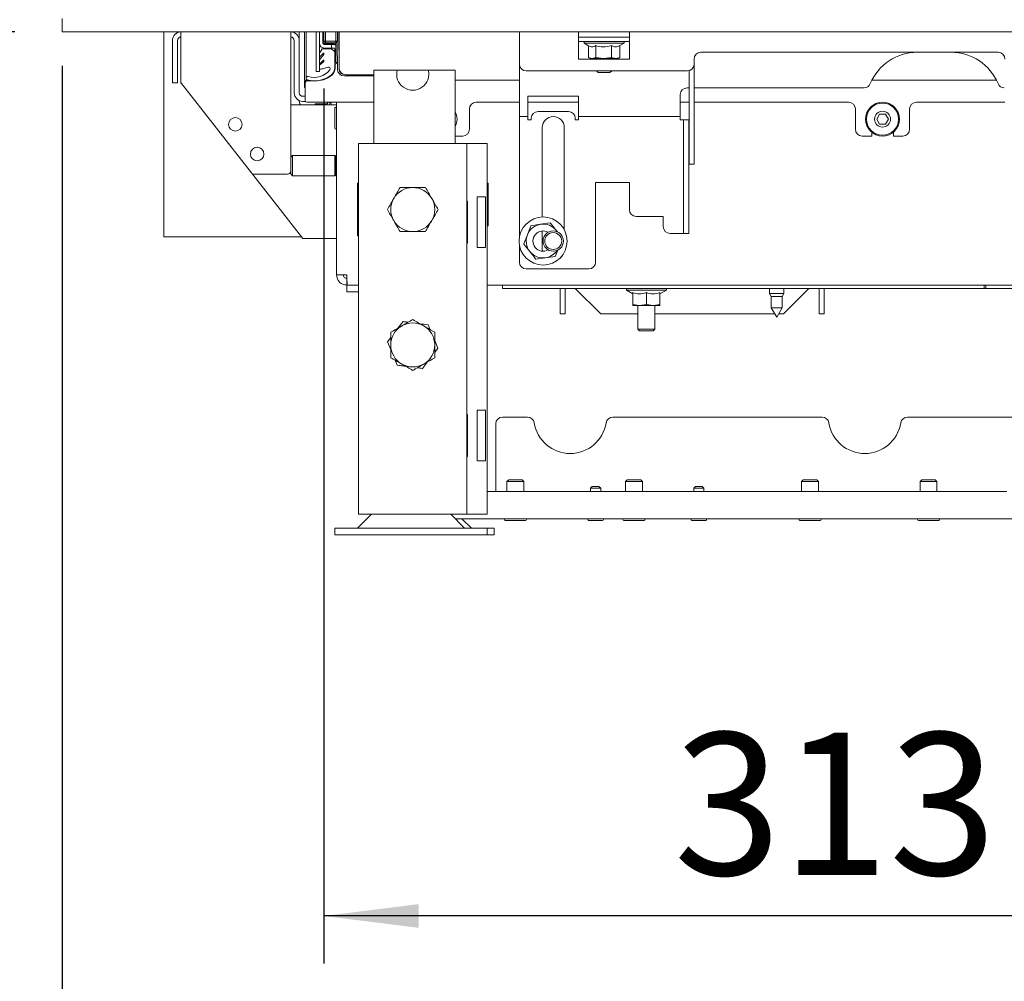
# Paper-space layout 'boven en zijaanzicht' of a CAD drawing. Units: millimetres. Extents: x 296 to 2853, y 92 to 4048.
# Drawn here: x 781 to 1071, y 674 to 958 of the extents above; entities that cross this region are included whole.
import ezdxf

# ---------------------------------------------------------------- set-up
doc = ezdxf.new("R2010")
doc.units = ezdxf.units.MM
doc.layers.add('DIM', color=10, linetype='Continuous')
doc.styles.add('SLDTEXTSTYLE4', font='TXT', dxfattribs={"width": 0.75})
doc.dimstyles.new('SLDDIMSTYLE2', dxfattribs={"dimtxt": 42, "dimasz": 28, "dimexe": 0, "dimexo": 0.0625, "dimgap": 10.5, "dimtad": 1, "dimdec": 0, "dimlfac": 0.7, "dimrnd": 1e-09, "dimzin": 12, "dimdsep": 46, "dimtxsty": 'SLDTEXTSTYLE4', "dimsah": 1, "dimcen": 0.09, "dimadec": 0, "dimazin": 3, "dimtfac": 1, "dimtofl": 0, "dimtmove": 0, "dimatfit": 3, "dimfxl": 0, "dimfrac": 2, "dimtolj": 1, "dimtzin": 12, "dimarcsym": 0})

# ---------------------------------------------------------------- blocks, each defined once
blk = doc.blocks.new('_D_44')
at = {"layer": 'DIM', "color": 1, "ltscale": 196}
for p, q in [((793.29, 944.53), (793.29, 522.68)), ((1187.29, 944.53), (1187.29, 522.68)), ((1187.29, 536.68), (793.29, 536.68))]:
    blk.add_line(p, q, dxfattribs=at)
for points in [[(793.29, 536.68), (821.29, 533.18), (821.29, 540.18)], [(1187.29, 536.68), (1159.29, 540.18), (1159.29, 533.18)]]:
    blk.add_solid(points, dxfattribs=at)
at = {"layer": 'DIM', "color": 1, "ltscale": 196, "insert": (979.4, 590.82), "char_height": 42, "attachment_point": 1, "style": 'SLDTEXTSTYLE4'}
blk.add_mtext('394', dxfattribs=at)
blk = doc.blocks.new('_D_48')
at = {"layer": 'DIM', "color": 1, "ltscale": 196}
for p, q in [((1295.17, 1501.53), (1295.17, 428.61)), ((1187.29, 944.53), (1187.29, 428.61)), ((1187.29, 442.61), (986.88, 442.61)), ((1187.29, 442.61), (1295.17, 442.61))]:
    blk.add_line(p, q, dxfattribs=at)
for points in [[(1187.29, 442.61), (1215.29, 439.11), (1215.29, 446.11)], [(1295.17, 442.61), (1267.17, 446.11), (1267.17, 439.11)]]:
    blk.add_solid(points, dxfattribs=at)
at = {"layer": 'DIM', "color": 1, "ltscale": 196, "insert": (986.88, 496.75), "char_height": 42, "attachment_point": 1, "style": 'SLDTEXTSTYLE4'}
blk.add_mtext('108', dxfattribs=at)
blk = doc.blocks.new('_D_53')
at = {"layer": 'DIM', "color": 1, "ltscale": 196}
for p, q in [((1183.29, 944.53), (1183.29, 679.44)), ((870.54, 937.79), (870.54, 679.44)), ((1183.29, 693.44), (870.54, 693.44))]:
    blk.add_line(p, q, dxfattribs=at)
for points in [[(870.54, 693.44), (898.54, 689.94), (898.54, 696.94)], [(1183.29, 693.44), (1155.29, 696.94), (1155.29, 689.94)]]:
    blk.add_solid(points, dxfattribs=at)
at = {"layer": 'DIM', "color": 1, "ltscale": 196, "insert": (973.83, 747.58), "char_height": 42, "attachment_point": 1, "style": 'SLDTEXTSTYLE4'}
blk.add_mtext('313', dxfattribs=at)
blk = doc.blocks.new('_D_54')
at = {"layer": 'DIM', "color": 1, "ltscale": 196}
for p, q in [((779.29, 1712.53), (387.29, 1712.53)), ((401.29, 1712.53), (401.29, 954.53)), ((779.29, 954.53), (387.29, 954.53))]:
    blk.add_line(p, q, dxfattribs=at)
for points in [[(401.29, 1712.53), (397.79, 1684.53), (404.79, 1684.53)], [(401.29, 954.53), (404.79, 982.53), (397.79, 982.53)]]:
    blk.add_solid(points, dxfattribs=at)
at = {"layer": 'DIM', "color": 1, "ltscale": 196, "insert": (347.15, 1301.66), "char_height": 42, "attachment_point": 1, "rotation": 90, "style": 'SLDTEXTSTYLE4'}
blk.add_mtext('758', dxfattribs=at)

psp = doc.layouts.new('boven en zijaanzicht')

# ---------------------------------------------------------------- linework, layer by layer
at = {"linetype": 'Continuous', "lineweight": 15, "ltscale": 14}
for p, q in [((793.29, 958.53), (793.29, 954.53)), ((1187.29, 954.53), (793.29, 954.53)), ((823.29, 954.53), (823.29, 894.03)), ((828.29, 952.03), (828.29, 954.53)), ((860.79, 954.53), (860.79, 952.03)), ((863.29, 954.53), (863.29, 952.03)), ((864.79, 954.53), (864.79, 940.28)), ((865.29, 954.53), (865.29, 949.6)), ((868.26, 954.53), (868.26, 942.83)), ((869.26, 954.53), (869.26, 942.83)), ((869.27, 954.53), (869.27, 948.92)), ((869.28, 951.09), (869.28, 954.53)), ((870.28, 951.09), (870.28, 954.53)), ((870.29, 951.59), (870.29, 954.53)), ((870.54, 951.79), (870.54, 954.53)), ((871.04, 954.53), (871.04, 951.79)), ((874.04, 951.79), (874.04, 954.53)), ((874.54, 954.53), (874.54, 951.79)), ((875, 954.53), (875.03, 943.52)), ((875.06, 954.53), (875.04, 954.28)), ((875.04, 954.28), (875.04, 943.88)), ((928.29, 952.03), (928.29, 954.53)), ((945.79, 954.53), (945.79, 952.03)), ((960.79, 952.03), (960.79, 954.53)), ((825.79, 940.53), (825.79, 952.03)), ((827.29, 940.53), (827.29, 952.03)), ((828.29, 952.03), (828.29, 939.87)), ((860.79, 917.58), (860.79, 952.03)), ((861.79, 952.03), (861.79, 936.53)), ((863.29, 952.03), (863.29, 936.53)), ((870.29, 951.59), (870.28, 951.59)), ((871.04, 951.79), (870.54, 951.79)), ((871.04, 951.29), (870.54, 951.79)), ((873.18, 951.09), (870.79, 951.09)), ((871.04, 951.79), (874.04, 951.79)), ((871.04, 951.29), (871.04, 951.79)), ((874.04, 951.29), (871.04, 951.29)), ((874.54, 951.79), (874.04, 951.79)), ((874.04, 951.29), (874.04, 951.79)), ((874.04, 951.29), (874.54, 951.79)), ((874.04, 946.53), (874.04, 951.29)), ((874.53, 943.52), (874.51, 951.75)), ((928.29, 952.03), (928.29, 945.03)), ((945.79, 953.03), (960.79, 953.03)), ((945.79, 952.03), (945.79, 946.53)), ((960.79, 951.73), (945.79, 951.73)), ((947.39, 951.73), (947.39, 951.23)), ((947.39, 951.23), (948.7, 950.48)), ((959.19, 951.23), (947.39, 951.23)), ((957.91, 950.49), (959.19, 951.23)), ((959.19, 951.23), (959.19, 951.73)), ((960.79, 946.53), (960.79, 952.03)), ((865.29, 949.6), (865.29, 940.86)), ((869.27, 948.23), (869.27, 948.92)), ((869.27, 948.23), (869.27, 947.31)), ((870.04, 949.54), (869.29, 948.28)), ((869.44, 947.24), (870.4, 948.23)), ((872.69, 949.59), (870.13, 949.59)), ((870.57, 948.16), (870.57, 947.94)), ((871.79, 950.79), (870.58, 950.79)), ((871.79, 949.79), (870.58, 949.79)), ((871.79, 950.79), (872.79, 950.79)), ((872.79, 949.79), (871.79, 949.79)), ((872.79, 950.79), (872.79, 949.79)), ((872.79, 950.79), (873.47, 950.79)), ((872.79, 949.79), (873.47, 949.79)), ((873.74, 948.62), (872.83, 949.53)), ((873.77, 949.49), (873.77, 948.55)), ((873.77, 944.08), (873.77, 948.55)), ((948.68, 950.49), (948.68, 946.95)), ((948.7, 950.48), (948.76, 950.44)), ((950.83, 950.49), (950.83, 946.95)), ((955.44, 950.49), (955.44, 946.95)), ((957.82, 950.44), (957.89, 950.48)), ((957.91, 950.49), (957.91, 946.95)), ((1069.69, 948.53), (981.89, 948.53)), ((869.26, 946), (869.27, 946)), ((869.27, 946.2), (869.27, 947.31)), ((869.27, 946.2), (869.27, 945.28)), ((869.27, 944.74), (869.27, 945.28)), ((870.55, 947.88), (869.29, 946.26)), ((870.54, 945.85), (869.31, 944.82)), ((869.44, 945.21), (870.4, 946.2)), ((870.57, 946.13), (870.57, 945.93)), ((874.04, 945.53), (874.04, 946.53)), ((874.04, 945.53), (874.53, 945.53)), ((874.34, 945.28), (874.53, 945.28)), ((945.79, 946.53), (960.79, 946.53)), ((949.75, 946.73), (948.68, 946.95)), ((948.77, 946.92), (949.29, 946.73)), ((949.29, 946.73), (949.75, 946.73)), ((950.83, 946.95), (949.75, 946.73)), ((949.75, 946.73), (953.13, 946.73)), ((950.79, 946.73), (950.79, 946.53)), ((953.13, 946.73), (950.83, 946.95)), ((955.44, 946.95), (953.13, 946.73)), ((953.13, 946.73), (956.67, 946.73)), ((955.79, 946.53), (955.79, 946.73)), ((956.67, 946.73), (957.29, 946.73)), ((957.29, 946.73), (957.82, 946.92)), ((957.81, 946.93), (957.91, 946.95)), ((979.89, 946.53), (979.89, 945.03)), ((868.26, 942.83), (869.26, 942.83)), ((869.27, 944.74), (869.27, 943.6)), ((873.77, 943.84), (873.82, 943.54)), ((873.84, 943.94), (873.84, 944.78)), ((885.29, 943.28), (885.29, 921.58)), ((892.19, 943.28), (885.29, 943.28)), ((892.19, 943.28), (901.39, 943.28)), ((906.29, 943.28), (901.39, 943.28)), ((909.29, 943.28), (906.29, 943.28)), ((909.29, 943.28), (909.29, 921.58)), ((928.29, 945.03), (928.29, 932.03)), ((930.29, 943.03), (977.89, 943.03)), ((951.04, 943.03), (951.54, 942.53)), ((955.04, 942.53), (951.54, 942.53)), ((955.04, 942.53), (955.54, 943.03)), ((978.39, 943.09), (978.39, 935.53)), ((979.89, 945.03), (979.89, 935.53)), ((825.79, 939.53), (825.79, 940.53)), ((827.29, 939.53), (825.79, 939.53)), ((827.29, 940.53), (827.29, 939.53)), ((864.79, 940.28), (866.05, 940.28)), ((864.79, 938.08), (864.79, 940.08)), ((864.79, 940.08), (865.54, 940.08)), ((865.04, 934.28), (865.04, 939.58)), ((865.54, 940.08), (868.04, 940.08)), ((869.51, 940.28), (869.82, 940.28)), ((885.29, 941.53), (876.53, 941.53)), ((877.04, 941.88), (885.29, 941.88)), ((909.29, 940.28), (928.29, 940.28)), ((1032.4, 940.28), (1069.19, 940.28)), ((828.5, 939.26), (849.12, 912.91)), ((865.04, 938.08), (864.79, 938.08)), ((978.39, 938.03), (977.79, 938.03)), ((1030.08, 938.03), (979.89, 938.03)), ((863.29, 934.24), (863.29, 934.13)), ((864.29, 935.53), (865.04, 935.53)), ((864.29, 934.03), (865.11, 934.03)), ((885.29, 933.78), (865.54, 933.78)), ((871.81, 933.78), (871.55, 933.32)), ((872.29, 933.03), (872.29, 933.78)), ((874.29, 933.78), (874.29, 882.78)), ((915.54, 933.78), (928.29, 933.78)), ((945.79, 935.53), (930.79, 935.53)), ((930.79, 935.53), (930.79, 932.03)), ((930.79, 933.78), (945.79, 933.78)), ((945.79, 932.03), (945.79, 935.53)), ((975.79, 936.03), (975.79, 932.03)), ((975.79, 933.78), (978.39, 933.78)), ((978.39, 935.53), (978.39, 918.42)), ((979.89, 935.53), (979.89, 918.42)), ((979.89, 933.78), (1025.54, 933.78)), ((1045.54, 933.78), (1071.69, 933.78)), ((871.79, 933.03), (860.79, 933.03)), ((868.02, 933.32), (867.91, 933.03)), ((867.96, 933.03), (868.02, 933.32)), ((871.55, 933.32), (868.02, 933.32)), ((871.45, 933.03), (871.55, 933.32)), ((871.79, 933.03), (874.29, 933.03)), ((873.79, 932.08), (873.79, 926.08)), ((913.54, 925.78), (913.54, 931.78)), ((928.29, 932.03), (928.29, 929.53)), ((930.79, 932.03), (930.79, 929.53)), ((933.79, 931.03), (942.79, 931.03)), ((945.79, 929.53), (945.79, 932.03)), ((975.79, 932.03), (975.79, 929.53)), ((1027.54, 931.78), (1027.54, 925.78)), ((1043.54, 925.78), (1043.54, 931.78)), ((928.29, 929.53), (930.79, 929.53)), ((928.29, 929.53), (928.29, 928.53)), ((928.29, 928.53), (928.29, 893.97)), ((930.79, 929.53), (930.79, 928.53)), ((930.79, 928.53), (931.79, 928.53)), ((931.79, 928.53), (931.79, 929.03)), ((944.79, 929.03), (944.79, 928.53)), ((944.79, 928.53), (945.79, 928.53)), ((945.79, 929.53), (975.79, 929.53)), ((945.79, 928.53), (945.79, 929.53)), ((975.79, 929.53), (975.79, 928.53)), ((976.79, 928.53), (975.79, 928.53)), ((976.79, 928.53), (978.29, 928.53)), ((976.79, 926.53), (976.79, 928.53)), ((978.29, 928.53), (978.29, 926.53)), ((1034.68, 930.28), (1033.81, 928.78)), ((1033.81, 928.78), (1034.68, 927.28)), ((1036.41, 930.28), (1034.68, 930.28)), ((1037.27, 928.78), (1036.41, 930.28)), ((1036.41, 927.28), (1037.27, 928.78)), ((935.04, 926.28), (935.04, 899.87)), ((941.54, 896.15), (941.54, 926.28)), ((976.79, 926.53), (976.79, 918.42)), ((978.29, 926.53), (978.29, 918.42)), ((1032.34, 924.94), (1032.34, 923.78)), ((1032.42, 924.87), (1032.34, 924.91)), ((1034.68, 927.28), (1036.41, 927.28)), ((1038.74, 923.78), (1038.74, 924.94)), ((909.29, 923.78), (911.54, 923.78)), ((1029.54, 923.78), (1032.34, 923.78)), ((1038.74, 923.78), (1041.54, 923.78)), ((880.79, 921.58), (880.79, 812.08)), ((880.79, 921.58), (885.39, 921.58)), ((885.39, 921.58), (908.19, 921.58)), ((908.19, 921.58), (912.79, 921.58)), ((912.79, 921.58), (914.79, 921.58)), ((912.79, 921.58), (912.79, 812.08)), ((914.79, 921.58), (918.79, 921.58)), ((918.79, 921.58), (918.79, 812.08)), ((861.29, 918.08), (860.79, 917.58)), ((860.79, 912.58), (860.79, 917.58)), ((873.79, 918.08), (861.29, 918.08)), ((861.29, 912.08), (861.29, 918.08)), ((874.04, 917.83), (873.79, 918.08)), ((873.79, 912.08), (873.79, 918.08)), ((874.29, 918.08), (874.04, 917.83)), ((874.04, 912.33), (874.04, 917.83)), ((976.79, 917.15), (976.79, 918.42)), ((976.79, 917.15), (976.79, 895.76)), ((978.29, 918.42), (978.29, 917.15)), ((978.29, 917.15), (978.29, 895.76)), ((978.39, 917.15), (978.39, 918.42)), ((978.39, 917.15), (978.39, 916.26)), ((978.39, 915.53), (978.39, 916.26)), ((979.89, 918.42), (979.89, 917.15)), ((979.89, 917.15), (979.89, 916.26)), ((979.89, 916.26), (979.89, 915.53)), ((979.89, 915.53), (978.39, 915.53)), ((849.12, 912.91), (864.29, 893.53)), ((849.91, 912.53), (859.79, 912.53)), ((860.79, 912.58), (861.29, 912.08)), ((861.29, 912.08), (873.79, 912.08)), ((873.79, 912.08), (874.04, 912.33)), ((874.04, 912.33), (874.29, 912.08)), ((880.49, 909.88), (880.79, 909.88)), ((880.49, 894.28), (880.49, 909.88)), ((918.79, 909.88), (919.09, 909.88)), ((919.09, 909.88), (919.09, 897.28)), ((960.79, 910.03), (950.79, 910.03)), ((950.79, 910.03), (950.79, 886.53)), ((960.79, 902.03), (960.79, 910.03)), ((880.79, 903.95), (880.49, 904.47)), ((912.99, 904.53), (912.79, 904.53)), ((912.99, 892.13), (912.99, 904.53)), ((918.26, 905.83), (915.79, 905.83)), ((915.79, 905.83), (915.79, 890.83)), ((918.26, 905.83), (918.26, 890.83)), ((880.53, 903.78), (880.79, 902.21)), ((880.53, 903.78), (880.79, 903.78)), ((880.79, 901.14), (880.53, 899.78)), ((880.53, 899.78), (880.79, 898.21)), ((880.53, 899.78), (880.79, 899.78)), ((970.79, 900.03), (962.79, 900.03)), ((970.79, 897.03), (970.79, 900.03)), ((880.79, 897.14), (880.53, 895.78)), ((880.53, 895.78), (880.79, 895.78)), ((919.09, 897.28), (918.79, 897.28)), ((931.71, 897.3), (930.64, 894.62)), ((934.56, 897.72), (931.71, 897.3)), ((937.42, 898.15), (934.56, 897.72)), ((935.04, 895.77), (935.04, 890.28)), ((939.21, 895.88), (939.46, 895.54)), ((939.56, 895.45), (939.21, 895.88)), ((976.79, 895.03), (976.79, 895.76)), ((978.29, 895.76), (978.29, 895.03)), ((826.89, 894.03), (823.29, 894.03)), ((863.9, 894.03), (826.89, 894.03)), ((864.29, 893.53), (871.79, 893.53)), ((874.29, 893.53), (871.79, 893.53)), ((880.49, 895.09), (880.79, 895.61)), ((880.79, 894.28), (880.49, 894.28)), ((930.64, 894.62), (929.58, 891.94)), ((975.79, 895.03), (972.79, 895.03)), ((975.79, 895.03), (976.79, 895.03)), ((978.29, 895.03), (976.79, 895.03)), ((912.79, 892.13), (912.99, 892.13)), ((915.79, 890.83), (918.26, 890.83)), ((928.29, 891.59), (928.29, 886.53)), ((935.04, 890.28), (935.08, 889.79)), ((938.88, 888.25), (939.62, 890.12)), ((933.16, 887.41), (936.02, 887.83)), ((936.02, 887.83), (938.88, 888.25)), ((948.79, 884.53), (930.29, 884.53)), ((874.29, 882.78), (877.29, 882.78)), ((877.29, 879.78), (877.29, 881.78)), ((877.29, 877.78), (877.29, 879.78)), ((877.29, 879.78), (877.5, 879.78)), ((877.5, 879.78), (880.79, 879.78)), ((918.79, 879.78), (923.29, 879.78)), ((923.29, 878.78), (923.29, 879.78)), ((923.29, 879.78), (926.29, 879.78)), ((926.29, 878.78), (923.29, 878.78)), ((1065.54, 879.78), (926.29, 879.78)), ((1065.54, 878.78), (926.29, 878.78)), ((940.29, 878.78), (940.29, 871.28)), ((941.79, 878.78), (941.79, 871.28)), ((952.29, 871.28), (944.79, 878.78)), ((959.89, 878.78), (959.89, 878.28)), ((959.89, 878.28), (961.79, 877.18)), ((971.69, 878.28), (959.89, 878.28)), ((969.79, 877.18), (971.69, 878.28)), ((971.69, 878.28), (971.69, 878.78)), ((1002.19, 878.78), (1002.19, 877.28)), ((1013.79, 878.78), (1006.29, 871.28)), ((1006.39, 877.28), (1006.39, 878.78)), ((1016.79, 871.28), (1016.79, 878.78)), ((1018.29, 871.28), (1018.29, 878.78)), ((1065.54, 878.78), (1065.54, 879.78)), ((1066.04, 879.78), (1065.54, 879.78)), ((1066.04, 878.78), (1065.54, 878.78)), ((1066.04, 878.78), (1066.04, 879.78)), ((1205.29, 879.78), (1066.04, 879.78)), ((1205.29, 878.78), (1066.04, 878.78)), ((879.29, 877.78), (877.29, 877.78)), ((880.79, 877.78), (879.29, 877.78)), ((961.79, 877.54), (961.79, 874)), ((965.79, 877.54), (965.79, 874)), ((969.79, 877.54), (969.79, 874)), ((1002.19, 877.28), (1002.69, 876.41)), ((1006.39, 877.28), (1002.19, 877.28)), ((1002.69, 876.41), (1002.69, 873.05)), ((1005.89, 876.41), (1002.69, 876.41)), ((1005.89, 876.41), (1006.39, 877.28)), ((1005.89, 873.05), (1005.89, 876.41)), ((963.79, 873.78), (961.79, 874)), ((961.79, 873.78), (963.79, 873.78)), ((963.29, 873.78), (963.29, 866.78)), ((965.79, 874), (963.79, 873.78)), ((963.79, 873.78), (967.79, 873.78)), ((967.79, 873.78), (965.79, 874)), ((969.79, 874), (967.79, 873.78)), ((967.79, 873.78), (969.79, 873.78)), ((968.29, 866.78), (968.29, 873.78)), ((1002.69, 873.05), (1004.29, 870.28)), ((1005.89, 873.05), (1002.69, 873.05)), ((1004.29, 870.28), (1005.89, 873.05)), ((941.79, 871.28), (940.29, 871.28)), ((963.29, 871.28), (952.29, 871.28)), ((1003.71, 871.28), (968.29, 871.28)), ((1006.29, 871.28), (1004.87, 871.28)), ((1016.79, 871.28), (1018.29, 871.28)), ((893.92, 869.01), (892.42, 867.06)), ((901.95, 866.6), (901.36, 868.03)), ((963.29, 866.78), (963.79, 866.28)), ((968.29, 866.78), (963.29, 866.78)), ((967.79, 866.28), (968.29, 866.78)), ((890.29, 864.28), (889.35, 863.05)), ((967.79, 866.28), (963.79, 866.28)), ((889.35, 863.05), (890.29, 860.78)), ((904.23, 861.1), (903.29, 863.37)), ((903.29, 859.87), (904.23, 861.1)), ((891.63, 857.55), (892.22, 856.12)), ((899.67, 855.14), (901.16, 857.1)), ((912.99, 841.53), (912.79, 841.53)), ((912.99, 829.13), (912.99, 841.53)), ((918.26, 842.83), (915.79, 842.83)), ((915.79, 842.83), (915.79, 827.83)), ((918.26, 842.83), (918.26, 827.83)), ((930.7, 840.78), (923.29, 840.78)), ((1017.7, 840.78), (955.88, 840.78)), ((1104.7, 840.78), (1042.88, 840.78)), ((921.29, 838.78), (921.29, 818.78)), ((912.79, 829.13), (912.99, 829.13)), ((915.79, 827.83), (918.26, 827.83)), ((925.12, 822.28), (924.62, 821.78)), ((924.62, 821.78), (924.62, 818.78)), ((924.62, 821.78), (926.01, 821.78)), ((925.12, 822.28), (926.23, 822.28)), ((926.01, 821.78), (929.62, 821.78)), ((926.23, 822.28), (929.12, 822.28)), ((929.62, 821.78), (929.12, 822.28)), ((929.62, 818.78), (929.62, 821.78)), ((949.79, 820.28), (949.29, 819.78)), ((949.79, 820.28), (951.79, 820.28)), ((952.29, 819.78), (951.79, 820.28)), ((960.12, 822.28), (959.62, 821.78)), ((959.62, 821.78), (959.62, 818.78)), ((959.62, 821.78), (960.53, 821.78)), ((960.12, 822.28), (960.85, 822.28)), ((960.53, 821.78), (964.62, 821.78)), ((960.85, 822.28), (964.12, 822.28)), ((964.62, 821.78), (964.12, 822.28)), ((964.62, 818.78), (964.62, 821.78)), ((980.29, 820.28), (979.79, 819.78)), ((980.29, 820.28), (982.29, 820.28)), ((982.79, 819.78), (982.29, 820.28)), ((1012.12, 822.28), (1011.62, 821.78)), ((1011.62, 821.78), (1011.62, 818.78)), ((1011.62, 821.78), (1012.12, 821.78)), ((1012.12, 822.28), (1012.52, 822.28)), ((1012.12, 821.78), (1016.62, 821.78)), ((1012.52, 822.28), (1016.12, 822.28)), ((1016.62, 821.78), (1016.12, 822.28)), ((1016.62, 818.78), (1016.62, 821.78)), ((1047.12, 822.28), (1046.62, 821.78)), ((1046.62, 821.78), (1046.62, 818.78)), ((1046.62, 821.78), (1046.82, 821.78)), ((1046.82, 821.78), (1051.62, 821.78)), ((1047.12, 822.28), (1047.28, 822.28)), ((1047.28, 822.28), (1051.12, 822.28)), ((1051.62, 821.78), (1051.12, 822.28)), ((1051.62, 818.78), (1051.62, 821.78)), ((1072.29, 818.78), (918.79, 818.78)), ((949.29, 819.78), (949.29, 818.78)), ((949.29, 819.78), (952.29, 819.78)), ((952.29, 818.78), (952.29, 819.78)), ((979.79, 819.78), (979.79, 818.78)), ((979.79, 819.78), (982.79, 819.78)), ((982.79, 818.78), (982.79, 819.78)), ((884.56, 812.08), (880.46, 807.98)), ((880.79, 812.08), (885.39, 812.08)), ((885.39, 812.08), (908.19, 812.08)), ((912.12, 807.98), (908.02, 812.08)), ((908.19, 812.08), (912.79, 812.08)), ((912.79, 812.08), (914.79, 812.08)), ((914.79, 812.08), (918.79, 812.08)), ((1074.29, 810.78), (909.32, 810.78)), ((914.12, 807.98), (911.32, 810.78)), ((924.12, 810.28), (925.79, 810.28)), ((925.79, 810.28), (930.12, 810.28)), ((948.74, 810.28), (952.84, 810.28)), ((959.12, 810.28), (960.22, 810.28)), ((960.22, 810.28), (965.12, 810.28)), ((979.24, 810.28), (983.34, 810.28)), ((1011.12, 810.28), (1011.72, 810.28)), ((1011.72, 810.28), (1017.12, 810.28)), ((1046.12, 810.28), (1046.36, 810.28)), ((1046.36, 810.28), (1052.12, 810.28)), ((873.79, 807.98), (873.79, 805.98)), ((879.9, 807.98), (873.79, 807.98)), ((879.9, 805.98), (873.79, 805.98)), ((918.79, 807.98), (879.9, 807.98)), ((918.79, 805.98), (879.9, 805.98)), ((918.79, 805.98), (918.79, 807.98)), ((920.79, 807.98), (918.79, 807.98)), ((920.79, 805.98), (918.79, 805.98)), ((920.79, 805.98), (920.79, 807.98))]:
    psp.add_line(p, q, dxfattribs=at)
at = {"linetype": 'Continuous', "lineweight": 15, "ltscale": 14, "flags": 128}
for points in [[(874.18, 933.78), (874.24, 933.52), (874.29, 933.03)], [(909.29, 930.98), (909.72, 930), (909.89, 928.78)], [(909.89, 928.78), (909.72, 927.55), (909.29, 926.57)], [(940.2, 887.65), (940.78, 888.19), (941.22, 888.88)]]:
    psp.add_lwpolyline(points, dxfattribs=at)
at = {"linetype": 'Continuous', "lineweight": 15, "ltscale": 196}
for centre, radius in [((1035.54, 928.78), 5), ((1035.54, 928.78), 4.75), ((1035.54, 928.78), 2.35), ((844.4, 927.23), 2), ((850.85, 918.46), 2), ((935.29, 892.78), 7.1), ((938.29, 892.78), 3), ((938.29, 892.78), 2.5)]:
    psp.add_circle(centre, radius, dxfattribs=at)
for centre, radius, start, end in [((828.29, 952.03), 2.5, 90, 180), ((860.79, 952.03), 2.5, 0, 90), ((828.29, 952.03), 1, 90, 180), ((860.79, 952.03), 1, 0, 90), ((870.58, 951.09), 1.3, 180, 270), ((870.58, 951.09), 0.3, 180, 270), ((870.79, 951.59), 0.5, 180, 270), ((873.18, 949.49), 1.6, 57.4864, 90), ((869.37, 948.23), 0.1, 148.9264, 180), ((870.13, 949.49), 0.1, 93.8433, 148.9264), ((870.13, 949.39), 0.2, 90, 93.8433), ((870.47, 948.16), 0.1, 0, 136.0646), ((872.69, 949.39), 0.2, 45, 90), ((873.47, 949.49), 1.3, 63.9942, 90), ((873.47, 949.49), 0.3, 0, 90), ((873.67, 948.55), 0.1, 0, 45), ((981.89, 946.53), 2, 90, 180), ((1045.79, 933.53), 15, 90, 157.5205), ((1055.79, 933.53), 15, 22.4795, 90), ((1069.69, 946.53), 2, 0, 90), ((869.37, 947.31), 0.1, 180, 316.0646), ((869.37, 946.2), 0.1, 142.2283, 180), ((869.37, 945.28), 0.1, 180, 316.0646), ((870.47, 946.13), 0.1, 0, 136.0646), ((870.47, 945.93), 0.1, 310, 0), ((870.47, 947.94), 0.1, 322.2283, 0), ((874.34, 944.78), 0.5, 90, 180), ((867.62, 947.09), 6, 253.6701, 321.5841), ((869.37, 944.74), 0.1, 130, 180), ((869.37, 943.6), 0.1, 180, 278.9995), ((866.69, 960.54), 17.24, 278.9995, 283.0092), ((869.27, 949.36), 5.77, 283.0092, 295.0576), ((871.93, 943.68), 0.502, 321.5841, 115.0576), ((870.84, 943.94), 3, 304.0558, 0), ((870.77, 944.08), 3, 306.7625, 0), ((876.53, 943.53), 2, 180.2022, 270), ((876.53, 943.53), 1.5, 180.2022, 256.7647), ((877.04, 943.88), 2, 180, 270), ((896.79, 942.08), 4.75, 165.3916, 14.6084), ((930.29, 945.03), 2, 180, 270), ((977.89, 945.03), 2, 270, 360), ((829.29, 939.87), 1, 180, 218.047), ((865.54, 939.58), 0.5, 90, 180), ((865.79, 940.86), 0.5, 73.6701, 254.6574), ((867.78, 948.09), 8, 254.6574, 306.7625), ((868.04, 948.08), 8, 270, 304.0558), ((864.29, 936.53), 2.5, 180, 270), ((864.29, 936.53), 1, 180, 270), ((977.79, 936.03), 2, 90, 180), ((1030.08, 940.03), 2, 270, 337.5205), ((1071.5, 940.03), 2, 202.4795, 270), ((865.29, 934.13), 2, 180, 213.367), ((865.54, 934.28), 0.5, 180, 270), ((871.79, 933.03), 1, 360, 48.5904), ((915.54, 931.78), 2, 90, 180), ((1025.54, 931.78), 2, 0, 90), ((1045.54, 931.78), 2, 90, 180), ((874.04, 932.08), 0.25, 0, 180), ((933.79, 929.03), 2, 90, 180), ((942.79, 929.03), 2, 0, 90), ((938.29, 926.28), 3.25, 360, 180), ((874.04, 926.08), 0.25, 180, 360), ((911.54, 925.78), 2, 270, 0), ((1029.54, 925.78), 2, 180, 270), ((1041.54, 925.78), 2, 270, 0), ((859.79, 913.53), 1, 270, 360), ((849.91, 913.53), 1, 218.047, 270), ((896.79, 902.08), 6.5, 90, 150), ((896.79, 902.08), 6.5, 30, 90), ((896.79, 902.08), 6.5, 150, 210), ((896.79, 902.08), 6.5, 330, 30), ((962.79, 902.03), 2, 180, 270), ((896.79, 902.08), 6.5, 210, 270), ((896.79, 902.08), 6.5, 270, 330), ((935.29, 892.78), 5, 98.3819, 158.3819), ((935.29, 892.78), 3, 60, 218.3819), ((935.29, 892.78), 5, 38.3819, 98.3819), ((972.79, 897.03), 2, 180, 270), ((935.29, 892.78), 5, 158.3819, 218.3819), ((935.29, 892.78), 3, 218.3819, 300), ((935.29, 892.78), 5, 278.3819, 326.4427), ((935.29, 892.78), 5, 218.3819, 278.3819), ((930.29, 886.53), 2, 180, 270), ((948.79, 886.53), 2, 270, 360), ((896.79, 862.08), 6.5, 120, 180), ((896.79, 862.08), 6.5, 60, 120), ((896.79, 862.08), 6.5, 0, 60), ((896.79, 862.08), 6.5, 180, 240), ((896.79, 862.08), 6.5, 300, 0), ((896.79, 862.08), 6.5, 240, 300), ((923.29, 838.78), 2, 90, 180), ((930.7, 838.78), 2, 9.0248, 90), ((955.88, 838.78), 2, 90, 170.9752), ((1017.7, 838.78), 2, 9.0248, 90), ((1042.88, 838.78), 2, 90, 170.9752), ((943.29, 840.78), 10.75, 189.0248, 350.9752), ((1030.29, 840.78), 10.75, 189.0248, 350.9752), ((924.12, 810.53), 0.25, 90, 270), ((930.12, 810.53), 0.25, 270, 90), ((948.74, 810.53), 0.25, 90, 270), ((952.84, 810.53), 0.25, 270, 90), ((959.12, 810.53), 0.25, 90, 270), ((965.12, 810.53), 0.25, 270, 90), ((979.24, 810.53), 0.25, 90, 270), ((983.34, 810.53), 0.25, 270, 90), ((1011.12, 810.53), 0.25, 90, 270), ((1017.12, 810.53), 0.25, 270, 90), ((1046.12, 810.53), 0.25, 90, 270), ((1052.12, 810.53), 0.25, 270, 90)]:
    psp.add_arc(centre, radius, start, end, dxfattribs=at)
for centre, major_axis, ratio, start_param, end_param in [((870.79, 951.59), (1.5, 0), 0.333333, 4.365472, 4.712389), ((873.18, 949.49), (0, 1.6), 0.375, 5.659308, 6.283185)]:
    psp.add_ellipse(centre, major_axis=major_axis, ratio=ratio, start_param=start_param, end_param=end_param, dxfattribs=at)
at = {"linetype": 'Continuous', "lineweight": 15, "ltscale": 14}
for points, knots in [([(950.83, 950.49), (950.44, 950.3), (949.76, 949.96), (949.07, 950.3), (948.77, 950.45)], [0, 0, 0, 0, 0.559397, 1, 1, 1, 1]), ([(955.44, 950.49), (954.62, 950.3), (953.07, 949.95), (951.54, 950.32), (950.83, 950.49)], [0, 0, 0, 0, 0.534709, 1, 1, 1, 1]), ([(957.91, 950.49), (957.8, 950.44), (957.3, 950.18), (956.45, 950.03), (955.74, 950.35), (955.44, 950.49)], [0, 0, 0, 0, 0.127081, 0.6323, 1, 1, 1, 1]), ([(956.67, 946.73), (956.28, 946.77), (955.86, 946.81), (955.46, 946.95), (955.44, 946.95)], [0, 0, 0, 0, 0.957858, 1, 1, 1, 1]), ([(957.91, 946.95), (957.81, 946.92), (957.41, 946.79), (956.99, 946.75), (956.67, 946.73)], [0, 0, 0, 0, 0.226371, 1, 1, 1, 1]), ([(891.16, 905.33), (891.21, 905.4), (891.54, 905.99), (892.18, 907.09), (892.75, 908.08), (893.04, 908.58)], [0, 0, 0, 0, 0.070077, 0.530778, 1, 1, 1, 1]), ([(893.04, 908.58), (893.27, 908.58), (893.99, 908.58), (895.24, 908.58), (896.27, 908.58), (896.79, 908.58)], [0, 0, 0, 0, 0.186241, 0.590311, 1, 1, 1, 1]), ([(896.79, 908.58), (897.06, 908.58), (897.83, 908.58), (899.09, 908.58), (900.06, 908.58), (900.54, 908.58)], [0, 0, 0, 0, 0.212448, 0.60385, 1, 1, 1, 1]), ([(900.54, 908.58), (900.85, 908.05), (901.46, 906.98), (902.1, 905.88), (902.42, 905.33)], [0, 0, 0, 0, 0.495458, 1, 1, 1, 1]), ([(889.29, 902.08), (889.59, 902.61), (890.21, 903.67), (890.84, 904.77), (891.16, 905.33)], [0, 0, 0, 0, 0.495458, 1, 1, 1, 1]), ([(902.42, 905.33), (902.46, 905.25), (902.8, 904.67), (903.44, 903.57), (904.01, 902.58), (904.3, 902.08)], [0, 0, 0, 0, 0.070077, 0.530778, 1, 1, 1, 1]), ([(891.16, 898.83), (891.12, 898.9), (890.78, 899.49), (890.15, 900.59), (889.57, 901.58), (889.29, 902.08)], [0, 0, 0, 0, 0.0700769, 0.5307777, 1, 1, 1, 1]), ([(904.3, 902.08), (903.99, 901.55), (903.38, 900.48), (902.74, 899.38), (902.42, 898.83)], [0, 0, 0, 0, 0.495458, 1, 1, 1, 1]), ([(893.04, 895.58), (892.73, 896.11), (892.12, 897.17), (891.48, 898.27), (891.16, 898.83)], [0, 0, 0, 0, 0.495458, 1, 1, 1, 1]), ([(902.42, 898.83), (902.38, 898.75), (902.04, 898.17), (901.4, 897.07), (900.83, 896.08), (900.54, 895.58)], [0, 0, 0, 0, 0.0700769, 0.5307777, 1, 1, 1, 1]), ([(939.21, 895.88), (938.63, 896.61), (938.03, 897.37), (937.44, 898.12), (937.42, 898.15)], [0, 0, 0, 0, 0.961587, 1, 1, 1, 1]), ([(896.79, 895.58), (896.28, 895.58), (895.25, 895.58), (894, 895.58), (893.27, 895.58), (893.04, 895.58)], [0, 0, 0, 0, 0.403671, 0.81376, 1, 1, 1, 1]), ([(900.54, 895.58), (900.06, 895.58), (899.1, 895.58), (897.83, 895.58), (897.06, 895.58), (896.79, 895.58)], [0, 0, 0, 0, 0.391786, 0.787552, 1, 1, 1, 1]), ([(929.58, 891.94), (929.6, 891.91), (930.19, 891.16), (930.79, 890.4), (931.37, 889.67)], [0, 0, 0, 0, 0.038413, 1, 1, 1, 1]), ([(931.37, 889.67), (931.83, 889.09), (932.43, 888.33), (933.03, 887.58), (933.16, 887.41)], [0, 0, 0, 0, 0.766902, 1, 1, 1, 1]), ([(965.79, 877.54), (965.08, 877.35), (963.74, 877), (962.41, 877.37), (961.79, 877.54)], [0, 0, 0, 0, 0.534709, 1, 1, 1, 1]), ([(969.79, 877.54), (969.08, 877.35), (967.74, 877), (966.41, 877.37), (965.79, 877.54)], [0, 0, 0, 0, 0.534709, 1, 1, 1, 1]), ([(961.79, 874), (961.79, 873.97), (961.79, 873.84), (961.79, 873.8), (961.79, 873.78)], [0, 0, 0, 0, 0.226371, 1, 1, 1, 1]), ([(969.79, 873.78), (969.79, 873.8), (969.79, 873.84), (969.79, 873.97), (969.79, 874)], [0, 0, 0, 0, 0.773629, 1, 1, 1, 1]), ([(893.54, 867.71), (893.62, 867.75), (894.2, 868.09), (895.3, 868.72), (896.29, 869.29), (896.79, 869.58)], [0, 0, 0, 0, 0.070077, 0.530778, 1, 1, 1, 1]), ([(896.79, 869.58), (897.32, 869.28), (898.38, 868.66), (899.49, 868.03), (900.04, 867.71)], [0, 0, 0, 0, 0.495458, 1, 1, 1, 1]), ([(890.29, 865.83), (890.82, 866.14), (891.88, 866.75), (892.99, 867.39), (893.54, 867.71)], [0, 0, 0, 0, 0.495458, 1, 1, 1, 1]), ([(895.45, 868.81), (895.23, 868.84), (894.72, 868.91), (894.21, 868.97), (893.92, 869.01)], [0, 0, 0, 0, 0.421759, 1, 1, 1, 1]), ([(901.36, 868.03), (901.32, 868.04), (900.51, 868.15), (899.69, 868.25), (898.92, 868.35)], [0, 0, 0, 0, 0.053287, 1, 1, 1, 1]), ([(900.04, 867.71), (900.12, 867.66), (900.7, 867.33), (901.8, 866.69), (902.79, 866.12), (903.29, 865.83)], [0, 0, 0, 0, 0.070077, 0.530778, 1, 1, 1, 1]), ([(890.29, 862.08), (890.29, 862.35), (890.29, 863.11), (890.29, 864.38), (890.29, 865.34), (890.29, 865.83)], [0, 0, 0, 0, 0.2124477, 0.6038499, 1, 1, 1, 1]), ([(903.29, 865.83), (903.29, 865.35), (903.29, 864.38), (903.29, 863.12), (903.29, 862.35), (903.29, 862.08)], [0, 0, 0, 0, 0.3917862, 0.7875519, 1, 1, 1, 1]), ([(890.29, 858.33), (890.29, 858.55), (890.29, 859.28), (890.29, 860.52), (890.29, 861.56), (890.29, 862.08)], [0, 0, 0, 0, 0.186241, 0.590311, 1, 1, 1, 1]), ([(903.29, 862.08), (903.29, 861.57), (903.29, 860.53), (903.29, 859.28), (903.29, 858.55), (903.29, 858.33)], [0, 0, 0, 0, 0.403671, 0.81376, 1, 1, 1, 1]), ([(893.54, 856.45), (893.46, 856.49), (892.88, 856.83), (891.78, 857.47), (890.79, 858.04), (890.29, 858.33)], [0, 0, 0, 0, 0.0700769, 0.5307777, 1, 1, 1, 1]), ([(903.29, 858.33), (902.76, 858.02), (901.7, 857.41), (900.6, 856.77), (900.04, 856.45)], [0, 0, 0, 0, 0.495458, 1, 1, 1, 1]), ([(892.22, 856.12), (892.52, 856.08), (893.32, 855.98), (894.14, 855.87), (894.66, 855.8)], [0, 0, 0, 0, 0.364789, 1, 1, 1, 1]), ([(896.79, 854.57), (896.26, 854.88), (895.2, 855.49), (894.1, 856.13), (893.54, 856.45)], [0, 0, 0, 0, 0.495458, 1, 1, 1, 1]), ([(900.04, 856.45), (899.96, 856.4), (899.38, 856.07), (898.28, 855.43), (897.29, 854.86), (896.79, 854.57)], [0, 0, 0, 0, 0.070077, 0.530778, 1, 1, 1, 1]), ([(898.13, 855.35), (898.6, 855.28), (899.12, 855.22), (899.62, 855.15), (899.67, 855.14)], [0, 0, 0, 0, 0.9153733, 1, 1, 1, 1])]:
    psp.add_open_spline(points, degree=3, knots=knots, dxfattribs=at)
for points in [[(874.29, 882.78), (874.34, 882.38), (874.43, 881.6), (875.12, 880.61), (876.11, 879.91), (876.9, 879.82), (877.29, 879.78)], [(876.29, 882.78), (876.31, 882.65), (876.34, 882.38), (876.57, 882.05), (876.9, 881.82), (877.16, 881.79), (877.29, 881.78)], [(877.5, 879.78), (877.49, 879.82), (877.45, 879.91), (877.4, 880.61), (877.34, 881.6), (877.31, 882.38), (877.29, 882.78)]]:
    psp.add_open_spline(points, degree=3, dxfattribs=at)

# ---------------------------------------------------------------- dimensions: what is measured, and where the dimension line sits
at = {"layer": 'DIM', "color": 1, "ltscale": 14}
for base, p1, p2, angle, picture, middle in [((401.29, 954.53), (793.29, 1712.53), (793.29, 954.53), 90, '_D_54', (401.29, 1348.21)), ((1295.17, 442.61), (1187.29, 958.53), (1295.17, 1515.53), 0, '_D_48', (1033.43, 442.61)), ((793.29, 536.68), (1187.29, 958.53), (793.29, 958.53), 0, '_D_44', (1025.95, 536.68))]:
    dim = psp.add_linear_dim(base=base, p1=p1, p2=p2, angle=angle, dimstyle='SLDDIMSTYLE2', dxfattribs=at)
    dim.commit()
    dim.dimension.update_dxf_attribs({"geometry": picture, "text_midpoint": middle, "dimtype": 160})
dim = psp.add_linear_dim(base=(870.54, 693.44), p1=(1183.29, 958.53), p2=(870.54, 951.79), dimstyle='SLDDIMSTYLE2', dxfattribs=at)
dim.commit()
dim.dimension.update_dxf_attribs({"geometry": '_D_53', "text_midpoint": (1020.38, 693.44), "dimtype": 160})

doc.saveas('drawing.dxf')
